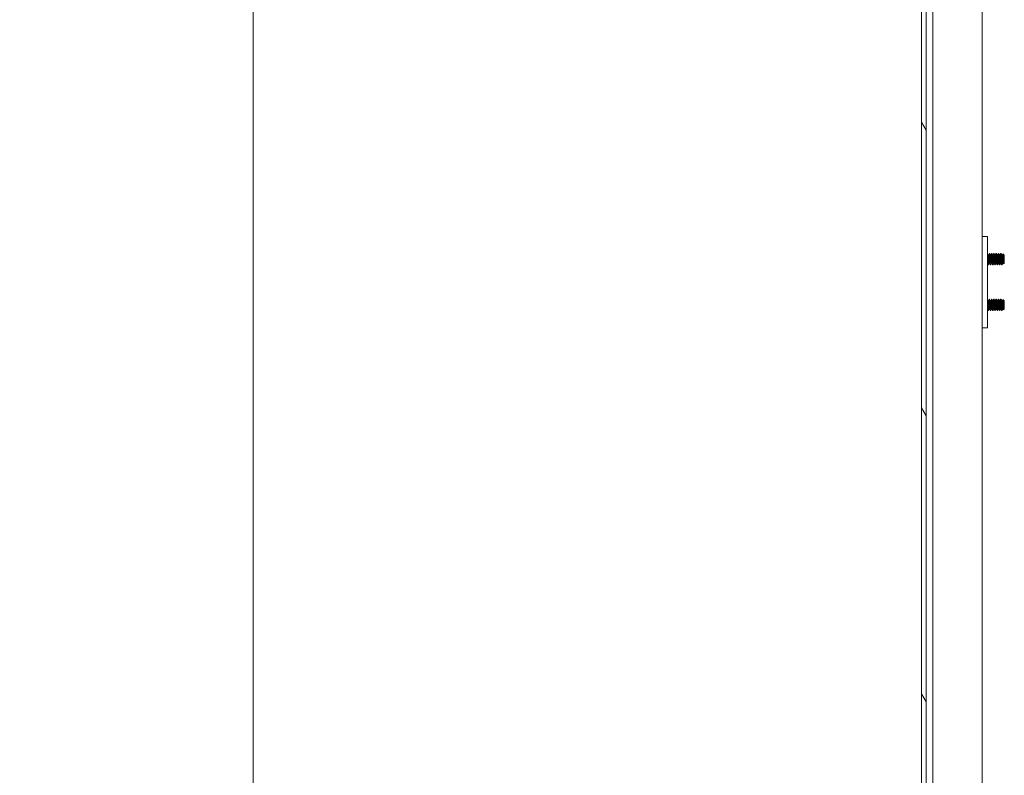
# Model space of a CAD drawing. Units: inches. Extents: x 17 to 410, y 8 to 257.
# Drawn here: x 221 to 242, y 125 to 142 of the extents above; entities that cross this region are included whole.
import ezdxf

# ---------------------------------------------------------------- set-up
doc = ezdxf.new("R2010")
doc.units = ezdxf.units.IN
doc.header["$LTSCALE"] = 25
doc.header["$MEASUREMENT"] = 0
doc.layers.get('0').update_dxf_attribs({"lineweight": 0})
for name, color, linetype, lineweight in [('Dimension (ANSI)', 7, 'Continuous', 5), ('Hatch (ANSI)', 7, 'Continuous', 5), ('Visible (ANSI)', 7, 'Continuous', 5)]:
    doc.layers.add(name, color=color, linetype=linetype, lineweight=lineweight)
doc.styles.add('ROMANS', font='tahoma.ttf')
doc.dimstyles.new('Default (ANSI)', dxfattribs={"dimscale": 25, "dimtxt": 0.07, "dimasz": 0.07, "dimexe": 0.125, "dimexo": 0.0625, "dimgap": 0.031496, "dimtad": 0, "dimtih": 1, "dimtoh": 1, "dimrnd": 1e-08, "dimzin": 0, "dimdsep": 46, "dimtxsty": 'ROMANS', "dimblk": 'Filled-1', "dimcen": 0.09, "dimdle": 0.393701, "dimclrd": 256, "dimclre": 256, "dimclrt": 256, "dimadec": 0, "dimazin": 0, "dimtfac": 0.928571, "dimtofl": 0, "dimtmove": 0, "dimatfit": 3, "dimfxl": 1, "dimtolj": 1, "dimtzin": 0, "dimlwd": -1, "dimlwe": -1, "dimarcsym": 0})

# ---------------------------------------------------------------- blocks, each defined once
blk = doc.blocks.new('Filled-1')
at = {"color": 0}
for p, q in [((0, 0), (-1, 0.179)), ((-1, 0.179), (-1, -0.179)), ((-1, 0), (0, 0)), ((-1, -0.179), (0, 0))]:
    blk.add_line(p, q, dxfattribs=at)
at = {"color": 0, "flags": 128}
blk.add_lwpolyline([(-1, -0.179), (0, 0), (-1, 0.179), (-1, -0.179)], dxfattribs=at)
at = {"color": 0}
blk.add_solid([(-1, -0.179), (0, 0), (-1, 0.179), (-1, -0.179)], dxfattribs=at)
blk = doc.blocks.new('*D30')
at = {"layer": 'Defpoints', "color": 0, "transparency": 16777216}
for p in [(241.153, 193.867), (226.061, 114.492), (241.153, 114.492)]:
    blk.add_point(p, dxfattribs=at)
at = {"layer": 'Dimension (ANSI)', "transparency": 16777216}
for p, q in [((239.59, 193.867), (222.936, 193.867)), ((226.061, 192.117), (226.061, 159.404)), ((226.061, 116.242), (226.061, 150.094)), ((239.59, 114.492), (222.936, 114.492))]:
    blk.add_line(p, q, dxfattribs=at)
at = {"layer": 'Dimension (ANSI)', "transparency": 16777216, "xscale": 1.75000000745058, "yscale": 1.75000000745058, "zscale": 1.75000000745058}
for p, rotation in [((226.061, 193.867), 90), ((226.061, 114.492), 270)]:
    blk.add_blockref('Filled-1', p, dxfattribs=dict(at, rotation=rotation))
at = {"layer": 'Dimension (ANSI)', "transparency": 16777216, "insert": (226.061, 154.749), "char_height": 1.75, "attachment_point": 5, "style": 'ROMANS'}
blk.add_mtext('\\A1;\\fTahoma|b0|i0;\\H1.7500;(79.37)\\P\\fTahoma|b0|i0;\\H1.7500;TUB\\P\\fTahoma|b0|i0;\\H1.7500;OPENING', dxfattribs=at)

msp = doc.modelspace()

# ---------------------------------------------------------------- hatches: boundary and pattern name
at = {"layer": 'Hatch (ANSI)'}
h = msp.add_hatch(dxfattribs=at)
h.set_pattern_fill('ANSI31', color=256, scale=25, angle=75, style=0)
edge = h.paths.add_edge_path()
edge.add_line((240.916, 194.765), (241.548, 194.765))
edge.add_line((241.548, 194.765), (241.548, 194.867))
edge.add_line((241.548, 194.867), (240.916, 194.867))
edge.add_ellipse((240.916, 194.624), major_axis=(-0.243, 0), ratio=1, start_angle=270, end_angle=360)
edge.add_line((240.673, 194.624), (240.673, 113.735))
edge.add_ellipse((240.916, 113.735), major_axis=(0, -0.243), ratio=1, start_angle=270, end_angle=360)
edge.add_line((240.916, 113.492), (241.548, 113.492))
edge.add_line((241.548, 113.492), (241.548, 113.594))
edge.add_line((241.548, 113.594), (240.933, 113.594))
edge.add_line((240.933, 113.594), (240.916, 113.594))
edge.add_ellipse((240.916, 113.735), major_axis=(-0.141, 0), ratio=1, start_angle=0, end_angle=90, ccw=False)
edge.add_line((240.775, 113.735), (240.775, 114.355))
edge.add_line((240.775, 114.355), (240.775, 193.995))
edge.add_line((240.775, 193.995), (240.775, 194.624))
edge.add_ellipse((240.916, 194.624), major_axis=(0, 0.141), ratio=1, start_angle=5.6923, end_angle=90, ccw=False)
edge.add_ellipse((240.916, 194.624), major_axis=(0.14, 0.014), ratio=1, start_angle=84.3077, end_angle=90, ccw=False)
h = msp.add_hatch(dxfattribs=at)
h.set_pattern_fill('ANSI31', color=256, scale=25, angle=-15, style=0)
edge = h.paths.add_edge_path()
edge.add_ellipse((240.742, 194.323), major_axis=(0.437, 0.18), ratio=1, start_angle=270, end_angle=281.8613)
edge.add_ellipse((240.742, 194.323), major_axis=(0.391, 0.266), ratio=1, start_angle=270, end_angle=282.3933)
edge.add_ellipse((240.742, 194.323), major_axis=(0.325, 0.343), ratio=1, start_angle=270, end_angle=381.109)
edge.add_ellipse((240.889, 194.651), major_axis=(-0.109, 0.033), ratio=1, start_angle=270, end_angle=280.2538)
edge.add_ellipse((240.889, 194.651), major_axis=(-0.113, 0.013), ratio=1, start_angle=270, end_angle=366.3195)
edge.add_line((240.775, 194.651), (240.775, 194.624))
edge.add_line((240.775, 194.624), (240.775, 193.995))
edge.add_ellipse((240.889, 193.995), major_axis=(0, -0.114), ratio=1, start_angle=270, end_angle=376.5734)
edge = h.paths.add_edge_path()
edge.add_ellipse((240.742, 114.027), major_axis=(0.18, -0.437), ratio=1, start_angle=0, end_angle=1.4669)
edge.add_ellipse((240.742, 114.027), major_axis=(0.433, 0.191), ratio=1, start_angle=270, end_angle=380.4124)
edge.add_ellipse((240.742, 114.027), major_axis=(-0.33, 0.339), ratio=1, start_angle=270, end_angle=282.3816)
edge.add_ellipse((240.742, 114.027), major_axis=(-0.395, 0.26), ratio=1, start_angle=270, end_angle=281.1028)
edge.add_ellipse((240.889, 114.355), major_axis=(0.033, 0.109), ratio=1, start_angle=0, end_angle=106.5734)
edge.add_line((240.775, 114.355), (240.775, 113.735))
edge.add_line((240.775, 113.735), (240.775, 113.699))
edge.add_ellipse((240.889, 113.699), major_axis=(0, -0.114), ratio=1, start_angle=270, end_angle=376.5734)

# ---------------------------------------------------------------- linework, layer by layer
at = {"layer": 'Visible (ANSI)'}
for p, q in [((240.673, 194.624), (240.673, 113.735)), ((240.775, 113.735), (240.775, 194.624)), ((240.922, 115.719), (240.922, 193.823)), ((241.997, 193.867), (241.997, 114.492)), ((242.117, 136.898), (241.997, 136.898)), ((242.117, 136.898), (242.117, 136.836)), ((242.117, 136.836), (242.117, 134.961)), ((242.126, 136.489), (242.132, 136.489)), ((242.157, 136.523), (242.151, 136.523)), ((242.176, 136.489), (242.182, 136.489)), ((242.207, 136.523), (242.201, 136.523)), ((242.226, 136.489), (242.232, 136.489)), ((242.257, 136.523), (242.251, 136.523)), ((242.276, 136.489), (242.282, 136.489)), ((242.307, 136.523), (242.301, 136.523)), ((242.326, 136.489), (242.332, 136.489)), ((242.357, 136.523), (242.351, 136.523)), ((242.376, 136.489), (242.382, 136.489)), ((242.407, 136.523), (242.401, 136.523)), ((242.426, 136.489), (242.432, 136.489)), ((242.474, 136.493), (242.448, 136.518)), ((242.476, 136.489), (242.477, 136.489)), ((242.477, 136.488), (242.477, 136.489)), ((242.481, 136.486), (242.477, 136.489)), ((242.477, 136.489), (242.477, 136.488)), ((242.481, 136.311), (242.481, 136.486)), ((242.132, 136.273), (242.126, 136.273)), ((242.151, 136.307), (242.157, 136.307)), ((242.182, 136.273), (242.176, 136.273)), ((242.201, 136.307), (242.207, 136.307)), ((242.232, 136.273), (242.226, 136.273)), ((242.251, 136.307), (242.257, 136.307)), ((242.282, 136.273), (242.276, 136.273)), ((242.301, 136.307), (242.307, 136.307)), ((242.332, 136.273), (242.326, 136.273)), ((242.351, 136.307), (242.357, 136.307)), ((242.382, 136.273), (242.376, 136.273)), ((242.401, 136.307), (242.407, 136.307)), ((242.432, 136.273), (242.426, 136.273)), ((242.451, 136.307), (242.457, 136.307)), ((242.481, 136.311), (242.464, 136.294)), ((242.126, 135.489), (242.132, 135.489)), ((242.157, 135.523), (242.151, 135.523)), ((242.176, 135.489), (242.182, 135.489)), ((242.207, 135.523), (242.201, 135.523)), ((242.226, 135.489), (242.232, 135.489)), ((242.257, 135.523), (242.251, 135.523)), ((242.276, 135.489), (242.282, 135.489)), ((242.307, 135.523), (242.301, 135.523)), ((242.326, 135.489), (242.332, 135.489)), ((242.357, 135.523), (242.351, 135.523)), ((242.376, 135.489), (242.382, 135.489)), ((242.407, 135.523), (242.401, 135.523)), ((242.426, 135.489), (242.432, 135.489)), ((242.474, 135.493), (242.448, 135.518)), ((242.476, 135.489), (242.477, 135.489)), ((242.477, 135.488), (242.477, 135.489)), ((242.481, 135.486), (242.477, 135.489)), ((242.477, 135.489), (242.477, 135.488)), ((242.481, 135.311), (242.481, 135.486)), ((242.132, 135.273), (242.126, 135.273)), ((242.151, 135.307), (242.157, 135.307)), ((242.182, 135.273), (242.176, 135.273)), ((242.201, 135.307), (242.207, 135.307)), ((242.232, 135.273), (242.226, 135.273)), ((242.251, 135.307), (242.257, 135.307)), ((242.282, 135.273), (242.276, 135.273)), ((242.301, 135.307), (242.307, 135.307)), ((242.332, 135.273), (242.326, 135.273)), ((242.351, 135.307), (242.357, 135.307)), ((242.382, 135.273), (242.376, 135.273)), ((242.401, 135.307), (242.407, 135.307)), ((242.432, 135.273), (242.426, 135.273)), ((242.451, 135.307), (242.457, 135.307)), ((242.481, 135.311), (242.464, 135.294)), ((242.117, 134.961), (242.117, 134.898)), ((241.997, 134.898), (242.117, 134.898))]:
    msp.add_line(p, q, dxfattribs=at)
for points in [[(242.117, 136.506), (242.12, 136.5), (242.124, 136.494), (242.127, 136.488)], [(242.132, 136.489), (242.138, 136.5), (242.144, 136.511), (242.15, 136.522)], [(242.158, 136.522), (242.164, 136.511), (242.171, 136.5), (242.177, 136.488)], [(242.182, 136.489), (242.188, 136.5), (242.194, 136.511), (242.2, 136.522)], [(242.208, 136.522), (242.214, 136.511), (242.221, 136.5), (242.227, 136.488)], [(242.232, 136.489), (242.238, 136.5), (242.244, 136.511), (242.25, 136.522)], [(242.258, 136.522), (242.264, 136.511), (242.271, 136.5), (242.277, 136.488)], [(242.282, 136.489), (242.288, 136.5), (242.294, 136.511), (242.3, 136.522)], [(242.308, 136.522), (242.314, 136.511), (242.321, 136.5), (242.327, 136.488)], [(242.332, 136.489), (242.338, 136.5), (242.344, 136.511), (242.35, 136.522)], [(242.358, 136.522), (242.364, 136.511), (242.371, 136.5), (242.377, 136.488)], [(242.382, 136.489), (242.388, 136.5), (242.394, 136.511), (242.4, 136.522)], [(242.408, 136.522), (242.414, 136.511), (242.421, 136.5), (242.427, 136.488)], [(242.432, 136.489), (242.437, 136.499), (242.442, 136.509), (242.448, 136.518)], [(242.477, 136.488), (242.476, 136.49), (242.475, 136.492), (242.474, 136.493)], [(242.125, 136.274), (242.122, 136.279), (242.12, 136.283), (242.117, 136.288)], [(242.126, 136.273), (242.125, 136.273), (242.125, 136.274), (242.125, 136.274)], [(242.133, 136.274), (242.132, 136.273), (242.132, 136.273), (242.131, 136.274)], [(242.151, 136.307), (242.145, 136.296), (242.139, 136.285), (242.133, 136.274)], [(242.175, 136.274), (242.169, 136.285), (242.162, 136.297), (242.156, 136.308)], [(242.176, 136.273), (242.175, 136.273), (242.175, 136.274), (242.175, 136.274)], [(242.183, 136.274), (242.182, 136.273), (242.182, 136.273), (242.181, 136.274)], [(242.201, 136.307), (242.195, 136.296), (242.189, 136.285), (242.183, 136.274)], [(242.225, 136.274), (242.219, 136.285), (242.212, 136.297), (242.206, 136.308)], [(242.226, 136.273), (242.225, 136.273), (242.225, 136.274), (242.225, 136.274)], [(242.233, 136.274), (242.232, 136.273), (242.232, 136.273), (242.231, 136.274)], [(242.251, 136.307), (242.245, 136.296), (242.239, 136.285), (242.233, 136.274)], [(242.275, 136.274), (242.269, 136.285), (242.262, 136.297), (242.256, 136.308)], [(242.276, 136.273), (242.275, 136.273), (242.275, 136.274), (242.275, 136.274)], [(242.283, 136.274), (242.282, 136.273), (242.282, 136.273), (242.281, 136.274)], [(242.301, 136.307), (242.295, 136.296), (242.289, 136.285), (242.283, 136.274)], [(242.325, 136.274), (242.319, 136.285), (242.312, 136.297), (242.306, 136.308)], [(242.326, 136.273), (242.325, 136.273), (242.325, 136.274), (242.325, 136.274)], [(242.333, 136.274), (242.332, 136.273), (242.332, 136.273), (242.331, 136.274)], [(242.351, 136.307), (242.345, 136.296), (242.339, 136.285), (242.333, 136.274)], [(242.375, 136.274), (242.369, 136.285), (242.362, 136.297), (242.356, 136.308)], [(242.376, 136.273), (242.375, 136.273), (242.375, 136.274), (242.375, 136.274)], [(242.383, 136.274), (242.382, 136.273), (242.382, 136.273), (242.381, 136.274)], [(242.401, 136.307), (242.395, 136.296), (242.389, 136.285), (242.383, 136.274)], [(242.425, 136.274), (242.419, 136.285), (242.412, 136.297), (242.406, 136.308)], [(242.426, 136.273), (242.425, 136.273), (242.425, 136.274), (242.425, 136.274)], [(242.433, 136.274), (242.432, 136.273), (242.432, 136.273), (242.431, 136.274)], [(242.451, 136.307), (242.445, 136.296), (242.439, 136.285), (242.433, 136.274)], [(242.464, 136.294), (242.461, 136.299), (242.459, 136.303), (242.456, 136.308)], [(242.464, 136.294), (242.464, 136.294), (242.464, 136.294), (242.464, 136.294)], [(242.117, 135.506), (242.12, 135.5), (242.124, 135.494), (242.127, 135.488)], [(242.132, 135.489), (242.138, 135.5), (242.144, 135.511), (242.15, 135.522)], [(242.158, 135.522), (242.164, 135.511), (242.171, 135.5), (242.177, 135.488)], [(242.182, 135.489), (242.188, 135.5), (242.194, 135.511), (242.2, 135.522)], [(242.208, 135.522), (242.214, 135.511), (242.221, 135.5), (242.227, 135.488)], [(242.232, 135.489), (242.238, 135.5), (242.244, 135.511), (242.25, 135.522)], [(242.258, 135.522), (242.264, 135.511), (242.271, 135.5), (242.277, 135.488)], [(242.282, 135.489), (242.288, 135.5), (242.294, 135.511), (242.3, 135.522)], [(242.308, 135.522), (242.314, 135.511), (242.321, 135.5), (242.327, 135.488)], [(242.332, 135.489), (242.338, 135.5), (242.344, 135.511), (242.35, 135.522)], [(242.358, 135.522), (242.364, 135.511), (242.371, 135.5), (242.377, 135.488)], [(242.382, 135.489), (242.388, 135.5), (242.394, 135.511), (242.4, 135.522)], [(242.408, 135.522), (242.414, 135.511), (242.421, 135.5), (242.427, 135.488)], [(242.432, 135.489), (242.437, 135.499), (242.442, 135.509), (242.448, 135.518)], [(242.477, 135.488), (242.476, 135.49), (242.475, 135.492), (242.474, 135.493)], [(242.125, 135.274), (242.122, 135.279), (242.12, 135.283), (242.117, 135.288)], [(242.126, 135.273), (242.125, 135.273), (242.125, 135.274), (242.125, 135.274)], [(242.133, 135.274), (242.132, 135.273), (242.132, 135.273), (242.131, 135.274)], [(242.151, 135.307), (242.145, 135.296), (242.139, 135.285), (242.133, 135.274)], [(242.175, 135.274), (242.169, 135.285), (242.162, 135.297), (242.156, 135.308)], [(242.176, 135.273), (242.175, 135.273), (242.175, 135.274), (242.175, 135.274)], [(242.183, 135.274), (242.182, 135.273), (242.182, 135.273), (242.181, 135.274)], [(242.201, 135.307), (242.195, 135.296), (242.189, 135.285), (242.183, 135.274)], [(242.225, 135.274), (242.219, 135.285), (242.212, 135.297), (242.206, 135.308)], [(242.226, 135.273), (242.225, 135.273), (242.225, 135.274), (242.225, 135.274)], [(242.233, 135.274), (242.232, 135.273), (242.232, 135.273), (242.231, 135.274)], [(242.251, 135.307), (242.245, 135.296), (242.239, 135.285), (242.233, 135.274)], [(242.275, 135.274), (242.269, 135.285), (242.262, 135.297), (242.256, 135.308)], [(242.276, 135.273), (242.275, 135.273), (242.275, 135.274), (242.275, 135.274)], [(242.283, 135.274), (242.282, 135.273), (242.282, 135.273), (242.281, 135.274)], [(242.301, 135.307), (242.295, 135.296), (242.289, 135.285), (242.283, 135.274)], [(242.325, 135.274), (242.319, 135.285), (242.312, 135.297), (242.306, 135.308)], [(242.326, 135.273), (242.325, 135.273), (242.325, 135.274), (242.325, 135.274)], [(242.333, 135.274), (242.332, 135.273), (242.332, 135.273), (242.331, 135.274)], [(242.351, 135.307), (242.345, 135.296), (242.339, 135.285), (242.333, 135.274)], [(242.375, 135.274), (242.369, 135.285), (242.362, 135.297), (242.356, 135.308)], [(242.376, 135.273), (242.375, 135.273), (242.375, 135.274), (242.375, 135.274)], [(242.383, 135.274), (242.382, 135.273), (242.382, 135.273), (242.381, 135.274)], [(242.401, 135.307), (242.395, 135.296), (242.389, 135.285), (242.383, 135.274)], [(242.425, 135.274), (242.419, 135.285), (242.412, 135.297), (242.406, 135.308)], [(242.426, 135.273), (242.425, 135.273), (242.425, 135.274), (242.425, 135.274)], [(242.433, 135.274), (242.432, 135.273), (242.432, 135.273), (242.431, 135.274)], [(242.451, 135.307), (242.445, 135.296), (242.439, 135.285), (242.433, 135.274)], [(242.464, 135.294), (242.461, 135.299), (242.459, 135.303), (242.456, 135.308)], [(242.464, 135.294), (242.464, 135.294), (242.464, 135.294), (242.464, 135.294)]]:
    msp.add_open_spline(points, degree=3, dxfattribs=at)
for points, weights, knots in [([(242.151, 136.307), (242.15, 136.307), (242.15, 136.308), (242.147, 136.313), (242.144, 136.343), (242.14, 136.374), (242.137, 136.411), (242.134, 136.448), (242.131, 136.471), (242.129, 136.485), (242.127, 136.488)], [0.977451196677, 0.986237269575, 1, 0.923879532511, 1, 0.923879532511, 1, 0.923879532511, 1, 0.953025928662, 0.964027417666], [0.51515998, 0.51515998, 0.51515998, 0.51666667, 0.51666667, 0.525, 0.525, 0.53333333, 0.53333333, 0.54166667, 0.54166667, 0.54680918, 0.54680918, 0.54680918]), ([(242.156, 136.308), (242.153, 136.314), (242.15, 136.343), (242.147, 136.374), (242.144, 136.411), (242.14, 136.448), (242.137, 136.471), (242.135, 136.489), (242.132, 136.489)], [0.998306017644, 0.9247361639, 1, 0.923879532511, 1, 0.923879532511, 1, 0.937642262936, 0.977451196677], [0.51676045, 0.51676045, 0.51676045, 0.525, 0.525, 0.53333333, 0.53333333, 0.54166667, 0.54166667, 0.54849332, 0.54849332, 0.54849332]), ([(242.201, 136.307), (242.2, 136.307), (242.2, 136.308), (242.197, 136.313), (242.194, 136.343), (242.19, 136.374), (242.187, 136.411), (242.184, 136.448), (242.181, 136.471), (242.179, 136.485), (242.177, 136.488)], [0.977451196677, 0.986237269575, 1, 0.923879532511, 1, 0.923879532511, 1, 0.923879532511, 1, 0.953025928662, 0.964027417666], [0.44849332, 0.44849332, 0.44849332, 0.45, 0.45, 0.45833333, 0.45833333, 0.46666667, 0.46666667, 0.475, 0.475, 0.48014251, 0.48014251, 0.48014251]), ([(242.206, 136.308), (242.203, 136.314), (242.2, 136.343), (242.197, 136.374), (242.194, 136.411), (242.19, 136.448), (242.187, 136.471), (242.185, 136.489), (242.182, 136.489)], [0.998306017644, 0.9247361639, 1, 0.923879532511, 1, 0.923879532511, 1, 0.937642262936, 0.977451196677], [0.45009378, 0.45009378, 0.45009378, 0.45833333, 0.45833333, 0.46666667, 0.46666667, 0.475, 0.475, 0.48182665, 0.48182665, 0.48182665]), ([(242.251, 136.307), (242.25, 136.307), (242.25, 136.308), (242.247, 136.313), (242.244, 136.343), (242.24, 136.374), (242.237, 136.411), (242.234, 136.448), (242.231, 136.471), (242.229, 136.485), (242.227, 136.488)], [0.977451196677, 0.986237269575, 1, 0.923879532511, 1, 0.923879532511, 1, 0.923879532511, 1, 0.953025928662, 0.964027417666], [0.38182665, 0.38182665, 0.38182665, 0.38333333, 0.38333333, 0.39166667, 0.39166667, 0.4, 0.4, 0.40833333, 0.40833333, 0.41347585, 0.41347585, 0.41347585]), ([(242.256, 136.308), (242.253, 136.314), (242.25, 136.343), (242.247, 136.374), (242.244, 136.411), (242.24, 136.448), (242.237, 136.471), (242.235, 136.489), (242.232, 136.489)], [0.998306017644, 0.9247361639, 1, 0.923879532511, 1, 0.923879532511, 1, 0.937642262936, 0.977451196677], [0.38342711, 0.38342711, 0.38342711, 0.39166667, 0.39166667, 0.4, 0.4, 0.40833333, 0.40833333, 0.41515998, 0.41515998, 0.41515998]), ([(242.301, 136.307), (242.3, 136.307), (242.3, 136.308), (242.297, 136.313), (242.294, 136.343), (242.29, 136.374), (242.287, 136.411), (242.284, 136.448), (242.281, 136.471), (242.279, 136.485), (242.277, 136.488)], [0.977451196677, 0.986237269575, 1, 0.923879532511, 1, 0.923879532511, 1, 0.923879532511, 1, 0.953025928662, 0.964027417666], [0.31515998, 0.31515998, 0.31515998, 0.31666667, 0.31666667, 0.325, 0.325, 0.33333333, 0.33333333, 0.34166667, 0.34166667, 0.34680918, 0.34680918, 0.34680918]), ([(242.306, 136.308), (242.303, 136.314), (242.3, 136.343), (242.297, 136.374), (242.294, 136.411), (242.29, 136.448), (242.287, 136.471), (242.285, 136.489), (242.282, 136.489)], [0.998306017644, 0.9247361639, 1, 0.923879532511, 1, 0.923879532511, 1, 0.937642262936, 0.977451196677], [0.31676045, 0.31676045, 0.31676045, 0.325, 0.325, 0.33333333, 0.33333333, 0.34166667, 0.34166667, 0.34849332, 0.34849332, 0.34849332]), ([(242.351, 136.307), (242.35, 136.307), (242.35, 136.308), (242.347, 136.313), (242.344, 136.343), (242.34, 136.374), (242.337, 136.411), (242.334, 136.448), (242.331, 136.471), (242.329, 136.485), (242.327, 136.488)], [0.977451196677, 0.986237269575, 1, 0.923879532511, 1, 0.923879532511, 1, 0.923879532511, 1, 0.953025928662, 0.964027417666], [0.24849332, 0.24849332, 0.24849332, 0.25, 0.25, 0.25833333, 0.25833333, 0.26666667, 0.26666667, 0.275, 0.275, 0.28014251, 0.28014251, 0.28014251]), ([(242.356, 136.308), (242.353, 136.314), (242.35, 136.343), (242.347, 136.374), (242.344, 136.411), (242.34, 136.448), (242.337, 136.471), (242.335, 136.489), (242.332, 136.489)], [0.998306017644, 0.9247361639, 1, 0.923879532511, 1, 0.923879532511, 1, 0.937642262936, 0.977451196677], [0.25009378, 0.25009378, 0.25009378, 0.25833333, 0.25833333, 0.26666667, 0.26666667, 0.275, 0.275, 0.28182665, 0.28182665, 0.28182665]), ([(242.401, 136.307), (242.4, 136.307), (242.4, 136.308), (242.397, 136.313), (242.394, 136.343), (242.39, 136.374), (242.387, 136.411), (242.384, 136.448), (242.381, 136.471), (242.379, 136.485), (242.377, 136.488)], [0.977451196677, 0.986237269575, 1, 0.923879532511, 1, 0.923879532511, 1, 0.923879532511, 1, 0.953025928662, 0.964027417666], [0.18182665, 0.18182665, 0.18182665, 0.18333333, 0.18333333, 0.19166667, 0.19166667, 0.2, 0.2, 0.20833333, 0.20833333, 0.21347585, 0.21347585, 0.21347585]), ([(242.406, 136.308), (242.403, 136.314), (242.4, 136.343), (242.397, 136.374), (242.394, 136.411), (242.39, 136.448), (242.387, 136.471), (242.385, 136.489), (242.382, 136.489)], [0.998306017644, 0.9247361639, 1, 0.923879532511, 1, 0.923879532511, 1, 0.937642262936, 0.977451196677], [0.18342711, 0.18342711, 0.18342711, 0.19166667, 0.19166667, 0.2, 0.2, 0.20833333, 0.20833333, 0.21515998, 0.21515998, 0.21515998]), ([(242.451, 136.307), (242.45, 136.307), (242.45, 136.308), (242.447, 136.313), (242.444, 136.343), (242.44, 136.374), (242.437, 136.411), (242.434, 136.448), (242.431, 136.471), (242.429, 136.485), (242.427, 136.488)], [0.977451196677, 0.986237269575, 1, 0.923879532511, 1, 0.923879532511, 1, 0.923879532511, 1, 0.953025928662, 0.964027417666], [0.11515998, 0.11515998, 0.11515998, 0.11666667, 0.11666667, 0.125, 0.125, 0.13333333, 0.13333333, 0.14166667, 0.14166667, 0.14680918, 0.14680918, 0.14680918]), ([(242.456, 136.308), (242.453, 136.314), (242.45, 136.343), (242.447, 136.374), (242.444, 136.411), (242.44, 136.448), (242.437, 136.471), (242.435, 136.489), (242.432, 136.489)], [0.998306017644, 0.9247361639, 1, 0.923879532511, 1, 0.923879532511, 1, 0.937642262936, 0.977451196677], [0.11676045, 0.11676045, 0.11676045, 0.125, 0.125, 0.13333333, 0.13333333, 0.14166667, 0.14166667, 0.14849332, 0.14849332, 0.14849332]), ([(242.151, 135.307), (242.15, 135.307), (242.15, 135.308), (242.147, 135.313), (242.144, 135.343), (242.14, 135.374), (242.137, 135.411), (242.134, 135.448), (242.131, 135.471), (242.129, 135.485), (242.127, 135.488)], [0.977451196677, 0.986237269575, 1, 0.923879532511, 1, 0.923879532511, 1, 0.923879532511, 1, 0.953025928662, 0.964027417666], [0.51515998, 0.51515998, 0.51515998, 0.51666667, 0.51666667, 0.525, 0.525, 0.53333333, 0.53333333, 0.54166667, 0.54166667, 0.54680918, 0.54680918, 0.54680918]), ([(242.156, 135.308), (242.153, 135.314), (242.15, 135.343), (242.147, 135.374), (242.144, 135.411), (242.14, 135.448), (242.137, 135.471), (242.135, 135.489), (242.132, 135.489)], [0.998306017644, 0.9247361639, 1, 0.923879532511, 1, 0.923879532511, 1, 0.937642262936, 0.977451196677], [0.51676045, 0.51676045, 0.51676045, 0.525, 0.525, 0.53333333, 0.53333333, 0.54166667, 0.54166667, 0.54849332, 0.54849332, 0.54849332]), ([(242.201, 135.307), (242.2, 135.307), (242.2, 135.308), (242.197, 135.313), (242.194, 135.343), (242.19, 135.374), (242.187, 135.411), (242.184, 135.448), (242.181, 135.471), (242.179, 135.485), (242.177, 135.488)], [0.977451196677, 0.986237269575, 1, 0.923879532511, 1, 0.923879532511, 1, 0.923879532511, 1, 0.953025928662, 0.964027417666], [0.44849332, 0.44849332, 0.44849332, 0.45, 0.45, 0.45833333, 0.45833333, 0.46666667, 0.46666667, 0.475, 0.475, 0.48014251, 0.48014251, 0.48014251]), ([(242.206, 135.308), (242.203, 135.314), (242.2, 135.343), (242.197, 135.374), (242.194, 135.411), (242.19, 135.448), (242.187, 135.471), (242.185, 135.489), (242.182, 135.489)], [0.998306017644, 0.9247361639, 1, 0.923879532511, 1, 0.923879532511, 1, 0.937642262936, 0.977451196677], [0.45009378, 0.45009378, 0.45009378, 0.45833333, 0.45833333, 0.46666667, 0.46666667, 0.475, 0.475, 0.48182665, 0.48182665, 0.48182665]), ([(242.251, 135.307), (242.25, 135.307), (242.25, 135.308), (242.247, 135.313), (242.244, 135.343), (242.24, 135.374), (242.237, 135.411), (242.234, 135.448), (242.231, 135.471), (242.229, 135.485), (242.227, 135.488)], [0.977451196677, 0.986237269575, 1, 0.923879532511, 1, 0.923879532511, 1, 0.923879532511, 1, 0.953025928662, 0.964027417666], [0.38182665, 0.38182665, 0.38182665, 0.38333333, 0.38333333, 0.39166667, 0.39166667, 0.4, 0.4, 0.40833333, 0.40833333, 0.41347585, 0.41347585, 0.41347585]), ([(242.256, 135.308), (242.253, 135.314), (242.25, 135.343), (242.247, 135.374), (242.244, 135.411), (242.24, 135.448), (242.237, 135.471), (242.235, 135.489), (242.232, 135.489)], [0.998306017644, 0.9247361639, 1, 0.923879532511, 1, 0.923879532511, 1, 0.937642262936, 0.977451196677], [0.38342711, 0.38342711, 0.38342711, 0.39166667, 0.39166667, 0.4, 0.4, 0.40833333, 0.40833333, 0.41515998, 0.41515998, 0.41515998]), ([(242.301, 135.307), (242.3, 135.307), (242.3, 135.308), (242.297, 135.313), (242.294, 135.343), (242.29, 135.374), (242.287, 135.411), (242.284, 135.448), (242.281, 135.471), (242.279, 135.485), (242.277, 135.488)], [0.977451196677, 0.986237269575, 1, 0.923879532511, 1, 0.923879532511, 1, 0.923879532511, 1, 0.953025928662, 0.964027417666], [0.31515998, 0.31515998, 0.31515998, 0.31666667, 0.31666667, 0.325, 0.325, 0.33333333, 0.33333333, 0.34166667, 0.34166667, 0.34680918, 0.34680918, 0.34680918]), ([(242.306, 135.308), (242.303, 135.314), (242.3, 135.343), (242.297, 135.374), (242.294, 135.411), (242.29, 135.448), (242.287, 135.471), (242.285, 135.489), (242.282, 135.489)], [0.998306017644, 0.9247361639, 1, 0.923879532511, 1, 0.923879532511, 1, 0.937642262936, 0.977451196677], [0.31676045, 0.31676045, 0.31676045, 0.325, 0.325, 0.33333333, 0.33333333, 0.34166667, 0.34166667, 0.34849332, 0.34849332, 0.34849332]), ([(242.351, 135.307), (242.35, 135.307), (242.35, 135.308), (242.347, 135.313), (242.344, 135.343), (242.34, 135.374), (242.337, 135.411), (242.334, 135.448), (242.331, 135.471), (242.329, 135.485), (242.327, 135.488)], [0.977451196677, 0.986237269575, 1, 0.923879532511, 1, 0.923879532511, 1, 0.923879532511, 1, 0.953025928662, 0.964027417666], [0.24849332, 0.24849332, 0.24849332, 0.25, 0.25, 0.25833333, 0.25833333, 0.26666667, 0.26666667, 0.275, 0.275, 0.28014251, 0.28014251, 0.28014251]), ([(242.356, 135.308), (242.353, 135.314), (242.35, 135.343), (242.347, 135.374), (242.344, 135.411), (242.34, 135.448), (242.337, 135.471), (242.335, 135.489), (242.332, 135.489)], [0.998306017644, 0.9247361639, 1, 0.923879532511, 1, 0.923879532511, 1, 0.937642262936, 0.977451196677], [0.25009378, 0.25009378, 0.25009378, 0.25833333, 0.25833333, 0.26666667, 0.26666667, 0.275, 0.275, 0.28182665, 0.28182665, 0.28182665]), ([(242.401, 135.307), (242.4, 135.307), (242.4, 135.308), (242.397, 135.313), (242.394, 135.343), (242.39, 135.374), (242.387, 135.411), (242.384, 135.448), (242.381, 135.471), (242.379, 135.485), (242.377, 135.488)], [0.977451196677, 0.986237269575, 1, 0.923879532511, 1, 0.923879532511, 1, 0.923879532511, 1, 0.953025928662, 0.964027417666], [0.18182665, 0.18182665, 0.18182665, 0.18333333, 0.18333333, 0.19166667, 0.19166667, 0.2, 0.2, 0.20833333, 0.20833333, 0.21347585, 0.21347585, 0.21347585]), ([(242.406, 135.308), (242.403, 135.314), (242.4, 135.343), (242.397, 135.374), (242.394, 135.411), (242.39, 135.448), (242.387, 135.471), (242.385, 135.489), (242.382, 135.489)], [0.998306017644, 0.9247361639, 1, 0.923879532511, 1, 0.923879532511, 1, 0.937642262936, 0.977451196677], [0.18342711, 0.18342711, 0.18342711, 0.19166667, 0.19166667, 0.2, 0.2, 0.20833333, 0.20833333, 0.21515998, 0.21515998, 0.21515998]), ([(242.451, 135.307), (242.45, 135.307), (242.45, 135.308), (242.447, 135.313), (242.444, 135.343), (242.44, 135.374), (242.437, 135.411), (242.434, 135.448), (242.431, 135.471), (242.429, 135.485), (242.427, 135.488)], [0.977451196677, 0.986237269575, 1, 0.923879532511, 1, 0.923879532511, 1, 0.923879532511, 1, 0.953025928662, 0.964027417666], [0.11515998, 0.11515998, 0.11515998, 0.11666667, 0.11666667, 0.125, 0.125, 0.13333333, 0.13333333, 0.14166667, 0.14166667, 0.14680918, 0.14680918, 0.14680918]), ([(242.456, 135.308), (242.453, 135.314), (242.45, 135.343), (242.447, 135.374), (242.444, 135.411), (242.44, 135.448), (242.437, 135.471), (242.435, 135.489), (242.432, 135.489)], [0.998306017644, 0.9247361639, 1, 0.923879532511, 1, 0.923879532511, 1, 0.937642262936, 0.977451196677], [0.11676045, 0.11676045, 0.11676045, 0.125, 0.125, 0.13333333, 0.13333333, 0.14166667, 0.14166667, 0.14849332, 0.14849332, 0.14849332])]:
    msp.add_rational_spline(points, weights, degree=2, knots=knots, dxfattribs=at)
for points, knots in [([(242.175, 136.274), (242.173, 136.278), (242.171, 136.294), (242.169, 136.316), (242.169, 136.319), (242.169, 136.321), (242.169, 136.323), (242.167, 136.348), (242.164, 136.384), (242.162, 136.416), (242.16, 136.447), (242.158, 136.479), (242.156, 136.498), (242.154, 136.516), (242.152, 136.526), (242.15, 136.522)], [0.51666667, 0.51666667, 0.51666667, 0.51666667, 0.52426899, 0.52426899, 0.52426899, 0.525, 0.525, 0.525, 0.53333333, 0.53333333, 0.53333333, 0.54166667, 0.54166667, 0.54166667, 0.54967081, 0.54967081, 0.54967081, 0.54967081]), ([(242.181, 136.274), (242.179, 136.278), (242.177, 136.294), (242.175, 136.316), (242.175, 136.319), (242.175, 136.321), (242.175, 136.323), (242.173, 136.348), (242.17, 136.384), (242.169, 136.416), (242.167, 136.447), (242.164, 136.479), (242.162, 136.498), (242.161, 136.514), (242.159, 136.523), (242.157, 136.523)], [0.45, 0.45, 0.45, 0.45, 0.45760233, 0.45760233, 0.45760233, 0.45833333, 0.45833333, 0.45833333, 0.46666667, 0.46666667, 0.46666667, 0.475, 0.475, 0.475, 0.48182665, 0.48182665, 0.48182665, 0.48182665]), ([(242.225, 136.274), (242.223, 136.278), (242.221, 136.294), (242.219, 136.316), (242.219, 136.319), (242.219, 136.321), (242.219, 136.323), (242.217, 136.348), (242.214, 136.384), (242.212, 136.416), (242.21, 136.447), (242.208, 136.479), (242.206, 136.498), (242.204, 136.516), (242.202, 136.526), (242.2, 136.522)], [0.45, 0.45, 0.45, 0.45, 0.45760233, 0.45760233, 0.45760233, 0.45833333, 0.45833333, 0.45833333, 0.46666667, 0.46666667, 0.46666667, 0.475, 0.475, 0.475, 0.48300414, 0.48300414, 0.48300414, 0.48300414]), ([(242.231, 136.274), (242.229, 136.278), (242.227, 136.294), (242.225, 136.316), (242.225, 136.319), (242.225, 136.321), (242.225, 136.323), (242.223, 136.348), (242.22, 136.384), (242.219, 136.416), (242.217, 136.447), (242.214, 136.479), (242.212, 136.498), (242.211, 136.514), (242.209, 136.523), (242.207, 136.523)], [0.38333333, 0.38333333, 0.38333333, 0.38333333, 0.39093566, 0.39093566, 0.39093566, 0.39166667, 0.39166667, 0.39166667, 0.4, 0.4, 0.4, 0.40833333, 0.40833333, 0.40833333, 0.41515998, 0.41515998, 0.41515998, 0.41515998]), ([(242.275, 136.274), (242.273, 136.278), (242.271, 136.294), (242.269, 136.316), (242.269, 136.319), (242.269, 136.321), (242.269, 136.323), (242.267, 136.348), (242.264, 136.384), (242.262, 136.416), (242.26, 136.447), (242.258, 136.479), (242.256, 136.498), (242.254, 136.516), (242.252, 136.526), (242.25, 136.522)], [0.38333333, 0.38333333, 0.38333333, 0.38333333, 0.39093566, 0.39093566, 0.39093566, 0.39166667, 0.39166667, 0.39166667, 0.4, 0.4, 0.4, 0.40833333, 0.40833333, 0.40833333, 0.41633748, 0.41633748, 0.41633748, 0.41633748]), ([(242.281, 136.274), (242.279, 136.278), (242.277, 136.294), (242.275, 136.316), (242.275, 136.319), (242.275, 136.321), (242.275, 136.323), (242.273, 136.348), (242.27, 136.384), (242.269, 136.416), (242.267, 136.447), (242.264, 136.479), (242.262, 136.498), (242.261, 136.514), (242.259, 136.523), (242.257, 136.523)], [0.31666667, 0.31666667, 0.31666667, 0.31666667, 0.32426899, 0.32426899, 0.32426899, 0.325, 0.325, 0.325, 0.33333333, 0.33333333, 0.33333333, 0.34166667, 0.34166667, 0.34166667, 0.34849332, 0.34849332, 0.34849332, 0.34849332]), ([(242.325, 136.274), (242.323, 136.278), (242.321, 136.294), (242.319, 136.316), (242.319, 136.319), (242.319, 136.321), (242.319, 136.323), (242.317, 136.348), (242.314, 136.384), (242.312, 136.416), (242.31, 136.447), (242.308, 136.479), (242.306, 136.498), (242.304, 136.516), (242.302, 136.526), (242.3, 136.522)], [0.31666667, 0.31666667, 0.31666667, 0.31666667, 0.32426899, 0.32426899, 0.32426899, 0.325, 0.325, 0.325, 0.33333333, 0.33333333, 0.33333333, 0.34166667, 0.34166667, 0.34166667, 0.34967081, 0.34967081, 0.34967081, 0.34967081]), ([(242.331, 136.274), (242.329, 136.278), (242.327, 136.294), (242.325, 136.316), (242.325, 136.319), (242.325, 136.321), (242.325, 136.323), (242.323, 136.348), (242.32, 136.384), (242.319, 136.416), (242.317, 136.447), (242.314, 136.479), (242.312, 136.498), (242.311, 136.514), (242.309, 136.523), (242.307, 136.523)], [0.25, 0.25, 0.25, 0.25, 0.25760233, 0.25760233, 0.25760233, 0.25833333, 0.25833333, 0.25833333, 0.26666667, 0.26666667, 0.26666667, 0.275, 0.275, 0.275, 0.28182665, 0.28182665, 0.28182665, 0.28182665]), ([(242.375, 136.274), (242.373, 136.278), (242.371, 136.294), (242.369, 136.316), (242.369, 136.319), (242.369, 136.321), (242.369, 136.323), (242.367, 136.348), (242.364, 136.384), (242.362, 136.416), (242.36, 136.447), (242.358, 136.479), (242.356, 136.498), (242.354, 136.516), (242.352, 136.526), (242.35, 136.522)], [0.25, 0.25, 0.25, 0.25, 0.25760233, 0.25760233, 0.25760233, 0.25833333, 0.25833333, 0.25833333, 0.26666667, 0.26666667, 0.26666667, 0.275, 0.275, 0.275, 0.28300414, 0.28300414, 0.28300414, 0.28300414]), ([(242.381, 136.274), (242.379, 136.278), (242.377, 136.294), (242.375, 136.316), (242.375, 136.319), (242.375, 136.321), (242.375, 136.323), (242.373, 136.348), (242.37, 136.384), (242.369, 136.416), (242.367, 136.447), (242.364, 136.479), (242.362, 136.498), (242.361, 136.514), (242.359, 136.523), (242.357, 136.523)], [0.18333333, 0.18333333, 0.18333333, 0.18333333, 0.19093566, 0.19093566, 0.19093566, 0.19166667, 0.19166667, 0.19166667, 0.2, 0.2, 0.2, 0.20833333, 0.20833333, 0.20833333, 0.21515998, 0.21515998, 0.21515998, 0.21515998]), ([(242.425, 136.274), (242.423, 136.278), (242.421, 136.294), (242.419, 136.316), (242.419, 136.319), (242.419, 136.321), (242.419, 136.323), (242.417, 136.348), (242.414, 136.384), (242.412, 136.416), (242.41, 136.447), (242.408, 136.479), (242.406, 136.498), (242.404, 136.516), (242.402, 136.526), (242.4, 136.522)], [0.18333333, 0.18333333, 0.18333333, 0.18333333, 0.19093566, 0.19093566, 0.19093566, 0.19166667, 0.19166667, 0.19166667, 0.2, 0.2, 0.2, 0.20833333, 0.20833333, 0.20833333, 0.21633748, 0.21633748, 0.21633748, 0.21633748]), ([(242.431, 136.274), (242.429, 136.278), (242.427, 136.294), (242.425, 136.316), (242.425, 136.319), (242.425, 136.321), (242.425, 136.323), (242.423, 136.348), (242.42, 136.384), (242.419, 136.416), (242.417, 136.447), (242.414, 136.479), (242.412, 136.498), (242.411, 136.514), (242.409, 136.523), (242.407, 136.523)], [0.11666667, 0.11666667, 0.11666667, 0.11666667, 0.12426899, 0.12426899, 0.12426899, 0.125, 0.125, 0.125, 0.13333333, 0.13333333, 0.13333333, 0.14166667, 0.14166667, 0.14166667, 0.14849332, 0.14849332, 0.14849332, 0.14849332]), ([(242.448, 136.518), (242.448, 136.519), (242.449, 136.518), (242.449, 136.515), (242.45, 136.511), (242.451, 136.501), (242.452, 136.492), (242.453, 136.473), (242.453, 136.467), (242.454, 136.448), (242.455, 136.435), (242.456, 136.413), (242.456, 136.406), (242.457, 136.384), (242.458, 136.37), (242.459, 136.345), (242.46, 136.333), (242.461, 136.315), (242.461, 136.308), (242.463, 136.297), (242.463, 136.295), (242.464, 136.294)], [-0.6683223, -0.6683223, -0.6683223, -0.6683223, -0.6119704, -0.6119704, -0.534949, -0.534949, -0.4392332, -0.4392332, -0.3978122, -0.3978122, -0.3169157, -0.3169157, -0.2755065, -0.2755065, -0.1979395, -0.1979395, -0.1237914, -0.1237914, -0.0680664, -0.0680664, -0.000001, -0.000001, -0.000001, -0.000001]), ([(242.131, 136.274), (242.129, 136.278), (242.127, 136.294), (242.125, 136.316), (242.125, 136.319), (242.125, 136.321), (242.125, 136.323), (242.123, 136.348), (242.12, 136.384), (242.119, 136.416), (242.118, 136.423), (242.118, 136.43), (242.117, 136.437)], [0.51666667, 0.51666667, 0.51666667, 0.51666667, 0.52426899, 0.52426899, 0.52426899, 0.525, 0.525, 0.525, 0.53333333, 0.53333333, 0.53333333, 0.53521906, 0.53521906, 0.53521906, 0.53521906]), ([(242.125, 136.274), (242.123, 136.278), (242.121, 136.294), (242.119, 136.316), (242.119, 136.319), (242.119, 136.321), (242.119, 136.323), (242.118, 136.329), (242.118, 136.335), (242.117, 136.342)], [0.58333333, 0.58333333, 0.58333333, 0.58333333, 0.59093566, 0.59093566, 0.59093566, 0.59166667, 0.59166667, 0.59166667, 0.59355239, 0.59355239, 0.59355239, 0.59355239]), ([(242.131, 135.274), (242.129, 135.278), (242.127, 135.294), (242.125, 135.316), (242.125, 135.319), (242.125, 135.321), (242.125, 135.323), (242.123, 135.348), (242.12, 135.384), (242.119, 135.416), (242.118, 135.423), (242.118, 135.43), (242.117, 135.437)], [0.51666667, 0.51666667, 0.51666667, 0.51666667, 0.52426899, 0.52426899, 0.52426899, 0.525, 0.525, 0.525, 0.53333333, 0.53333333, 0.53333333, 0.53521906, 0.53521906, 0.53521906, 0.53521906]), ([(242.175, 135.274), (242.173, 135.278), (242.171, 135.294), (242.169, 135.316), (242.169, 135.319), (242.169, 135.321), (242.169, 135.323), (242.167, 135.348), (242.164, 135.384), (242.162, 135.416), (242.16, 135.447), (242.158, 135.479), (242.156, 135.498), (242.154, 135.516), (242.152, 135.526), (242.15, 135.522)], [0.51666667, 0.51666667, 0.51666667, 0.51666667, 0.52426899, 0.52426899, 0.52426899, 0.525, 0.525, 0.525, 0.53333333, 0.53333333, 0.53333333, 0.54166667, 0.54166667, 0.54166667, 0.54967081, 0.54967081, 0.54967081, 0.54967081]), ([(242.181, 135.274), (242.179, 135.278), (242.177, 135.294), (242.175, 135.316), (242.175, 135.319), (242.175, 135.321), (242.175, 135.323), (242.173, 135.348), (242.17, 135.384), (242.169, 135.416), (242.167, 135.447), (242.164, 135.479), (242.162, 135.498), (242.161, 135.514), (242.159, 135.523), (242.157, 135.523)], [0.45, 0.45, 0.45, 0.45, 0.45760233, 0.45760233, 0.45760233, 0.45833333, 0.45833333, 0.45833333, 0.46666667, 0.46666667, 0.46666667, 0.475, 0.475, 0.475, 0.48182665, 0.48182665, 0.48182665, 0.48182665]), ([(242.225, 135.274), (242.223, 135.278), (242.221, 135.294), (242.219, 135.316), (242.219, 135.319), (242.219, 135.321), (242.219, 135.323), (242.217, 135.348), (242.214, 135.384), (242.212, 135.416), (242.21, 135.447), (242.208, 135.479), (242.206, 135.498), (242.204, 135.516), (242.202, 135.526), (242.2, 135.522)], [0.45, 0.45, 0.45, 0.45, 0.45760233, 0.45760233, 0.45760233, 0.45833333, 0.45833333, 0.45833333, 0.46666667, 0.46666667, 0.46666667, 0.475, 0.475, 0.475, 0.48300414, 0.48300414, 0.48300414, 0.48300414]), ([(242.231, 135.274), (242.229, 135.278), (242.227, 135.294), (242.225, 135.316), (242.225, 135.319), (242.225, 135.321), (242.225, 135.323), (242.223, 135.348), (242.22, 135.384), (242.219, 135.416), (242.217, 135.447), (242.214, 135.479), (242.212, 135.498), (242.211, 135.514), (242.209, 135.523), (242.207, 135.523)], [0.38333333, 0.38333333, 0.38333333, 0.38333333, 0.39093566, 0.39093566, 0.39093566, 0.39166667, 0.39166667, 0.39166667, 0.4, 0.4, 0.4, 0.40833333, 0.40833333, 0.40833333, 0.41515998, 0.41515998, 0.41515998, 0.41515998]), ([(242.275, 135.274), (242.273, 135.278), (242.271, 135.294), (242.269, 135.316), (242.269, 135.319), (242.269, 135.321), (242.269, 135.323), (242.267, 135.348), (242.264, 135.384), (242.262, 135.416), (242.26, 135.447), (242.258, 135.479), (242.256, 135.498), (242.254, 135.516), (242.252, 135.526), (242.25, 135.522)], [0.38333333, 0.38333333, 0.38333333, 0.38333333, 0.39093566, 0.39093566, 0.39093566, 0.39166667, 0.39166667, 0.39166667, 0.4, 0.4, 0.4, 0.40833333, 0.40833333, 0.40833333, 0.41633748, 0.41633748, 0.41633748, 0.41633748]), ([(242.281, 135.274), (242.279, 135.278), (242.277, 135.294), (242.275, 135.316), (242.275, 135.319), (242.275, 135.321), (242.275, 135.323), (242.273, 135.348), (242.27, 135.384), (242.269, 135.416), (242.267, 135.447), (242.264, 135.479), (242.262, 135.498), (242.261, 135.514), (242.259, 135.523), (242.257, 135.523)], [0.31666667, 0.31666667, 0.31666667, 0.31666667, 0.32426899, 0.32426899, 0.32426899, 0.325, 0.325, 0.325, 0.33333333, 0.33333333, 0.33333333, 0.34166667, 0.34166667, 0.34166667, 0.34849332, 0.34849332, 0.34849332, 0.34849332]), ([(242.325, 135.274), (242.323, 135.278), (242.321, 135.294), (242.319, 135.316), (242.319, 135.319), (242.319, 135.321), (242.319, 135.323), (242.317, 135.348), (242.314, 135.384), (242.312, 135.416), (242.31, 135.447), (242.308, 135.479), (242.306, 135.498), (242.304, 135.516), (242.302, 135.526), (242.3, 135.522)], [0.31666667, 0.31666667, 0.31666667, 0.31666667, 0.32426899, 0.32426899, 0.32426899, 0.325, 0.325, 0.325, 0.33333333, 0.33333333, 0.33333333, 0.34166667, 0.34166667, 0.34166667, 0.34967081, 0.34967081, 0.34967081, 0.34967081]), ([(242.331, 135.274), (242.329, 135.278), (242.327, 135.294), (242.325, 135.316), (242.325, 135.319), (242.325, 135.321), (242.325, 135.323), (242.323, 135.348), (242.32, 135.384), (242.319, 135.416), (242.317, 135.447), (242.314, 135.479), (242.312, 135.498), (242.311, 135.514), (242.309, 135.523), (242.307, 135.523)], [0.25, 0.25, 0.25, 0.25, 0.25760233, 0.25760233, 0.25760233, 0.25833333, 0.25833333, 0.25833333, 0.26666667, 0.26666667, 0.26666667, 0.275, 0.275, 0.275, 0.28182665, 0.28182665, 0.28182665, 0.28182665]), ([(242.375, 135.274), (242.373, 135.278), (242.371, 135.294), (242.369, 135.316), (242.369, 135.319), (242.369, 135.321), (242.369, 135.323), (242.367, 135.348), (242.364, 135.384), (242.362, 135.416), (242.36, 135.447), (242.358, 135.479), (242.356, 135.498), (242.354, 135.516), (242.352, 135.526), (242.35, 135.522)], [0.25, 0.25, 0.25, 0.25, 0.25760233, 0.25760233, 0.25760233, 0.25833333, 0.25833333, 0.25833333, 0.26666667, 0.26666667, 0.26666667, 0.275, 0.275, 0.275, 0.28300414, 0.28300414, 0.28300414, 0.28300414]), ([(242.381, 135.274), (242.379, 135.278), (242.377, 135.294), (242.375, 135.316), (242.375, 135.319), (242.375, 135.321), (242.375, 135.323), (242.373, 135.348), (242.37, 135.384), (242.369, 135.416), (242.367, 135.447), (242.364, 135.479), (242.362, 135.498), (242.361, 135.514), (242.359, 135.523), (242.357, 135.523)], [0.18333333, 0.18333333, 0.18333333, 0.18333333, 0.19093566, 0.19093566, 0.19093566, 0.19166667, 0.19166667, 0.19166667, 0.2, 0.2, 0.2, 0.20833333, 0.20833333, 0.20833333, 0.21515998, 0.21515998, 0.21515998, 0.21515998]), ([(242.425, 135.274), (242.423, 135.278), (242.421, 135.294), (242.419, 135.316), (242.419, 135.319), (242.419, 135.321), (242.419, 135.323), (242.417, 135.348), (242.414, 135.384), (242.412, 135.416), (242.41, 135.447), (242.408, 135.479), (242.406, 135.498), (242.404, 135.516), (242.402, 135.526), (242.4, 135.522)], [0.18333333, 0.18333333, 0.18333333, 0.18333333, 0.19093566, 0.19093566, 0.19093566, 0.19166667, 0.19166667, 0.19166667, 0.2, 0.2, 0.2, 0.20833333, 0.20833333, 0.20833333, 0.21633748, 0.21633748, 0.21633748, 0.21633748]), ([(242.431, 135.274), (242.429, 135.278), (242.427, 135.294), (242.425, 135.316), (242.425, 135.319), (242.425, 135.321), (242.425, 135.323), (242.423, 135.348), (242.42, 135.384), (242.419, 135.416), (242.417, 135.447), (242.414, 135.479), (242.412, 135.498), (242.411, 135.514), (242.409, 135.523), (242.407, 135.523)], [0.11666667, 0.11666667, 0.11666667, 0.11666667, 0.12426899, 0.12426899, 0.12426899, 0.125, 0.125, 0.125, 0.13333333, 0.13333333, 0.13333333, 0.14166667, 0.14166667, 0.14166667, 0.14849332, 0.14849332, 0.14849332, 0.14849332]), ([(242.448, 135.518), (242.448, 135.519), (242.449, 135.518), (242.449, 135.515), (242.45, 135.511), (242.451, 135.501), (242.452, 135.492), (242.453, 135.473), (242.453, 135.467), (242.454, 135.448), (242.455, 135.435), (242.456, 135.413), (242.456, 135.406), (242.457, 135.384), (242.458, 135.37), (242.459, 135.345), (242.46, 135.333), (242.461, 135.315), (242.461, 135.308), (242.463, 135.297), (242.463, 135.295), (242.464, 135.294)], [-0.6683223, -0.6683223, -0.6683223, -0.6683223, -0.6119704, -0.6119704, -0.534949, -0.534949, -0.4392332, -0.4392332, -0.3978122, -0.3978122, -0.3169157, -0.3169157, -0.2755065, -0.2755065, -0.1979395, -0.1979395, -0.1237914, -0.1237914, -0.0680664, -0.0680664, -0.000001, -0.000001, -0.000001, -0.000001]), ([(242.125, 135.274), (242.123, 135.278), (242.121, 135.294), (242.119, 135.316), (242.119, 135.319), (242.119, 135.321), (242.119, 135.323), (242.118, 135.329), (242.118, 135.335), (242.117, 135.342)], [0.58333333, 0.58333333, 0.58333333, 0.58333333, 0.59093566, 0.59093566, 0.59093566, 0.59166667, 0.59166667, 0.59166667, 0.59355239, 0.59355239, 0.59355239, 0.59355239])]:
    msp.add_open_spline(points, degree=3, knots=knots, dxfattribs=at)
for points in [[(242.477, 136.488), (242.477, 136.488), (242.477, 136.488)], [(242.477, 135.488), (242.477, 135.488), (242.477, 135.488)]]:
    msp.add_rational_spline(points, [0.963029598648, 0.963448139595, 0.964027417666], degree=2, dxfattribs=at)

# ---------------------------------------------------------------- dimensions: what is measured, and where the dimension line sits
at = {"layer": 'Dimension (ANSI)'}
dim = msp.add_linear_dim(base=(226.060699275, 114.491940398), p1=(241.152906475, 193.866940398), p2=(241.152906475, 114.491940398), angle=270, text='\\fTahoma|b0|i0;\\H1.7500;(<>)\\P\\fTahoma|b0|i0;\\H1.7500;TUB\\P\\fTahoma|b0|i0;\\H1.7500;OPENING', dimstyle='Default (ANSI)', override={"dimgap": 0.031496, "dimdec": 2, "dimtol": 0, "dimlim": 0, "dimtp": 0, "dimtm": 0, "dimtdec": 2, "dimatfit": 1}, dxfattribs=at)
dim.commit()
dim.dimension.update_dxf_attribs({"geometry": '*D30', "text_midpoint": (226.060699275, 154.748671791), "dimtype": 160})

doc.saveas('drawing.dxf')
